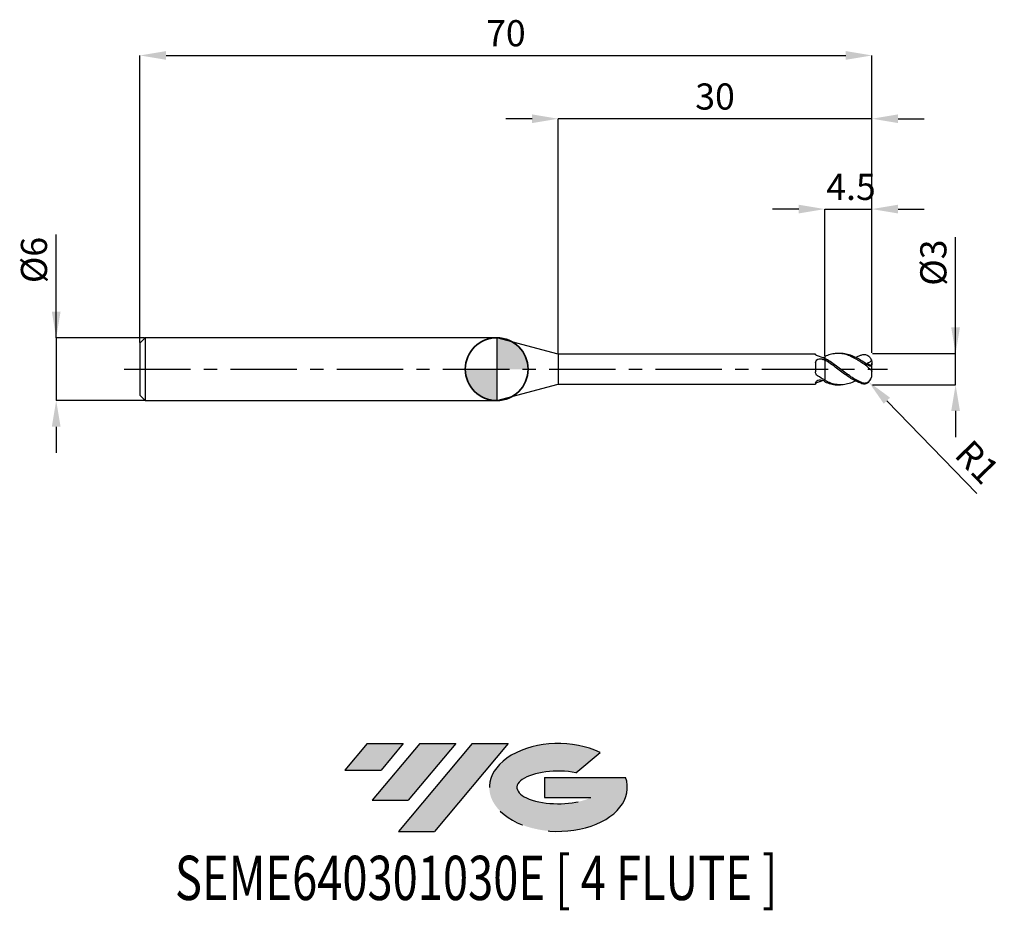
# Model space of a CAD drawing. Units: millimetres. Extents: x -45.6 to 48.5, y -51.7 to 33.4.
import ezdxf
from ezdxf.enums import TextEntityAlignment as Align

# ---------------------------------------------------------------- set-up
doc = ezdxf.new("R2010")
doc.units = ezdxf.units.MM
doc.header["$PDSIZE"] = -1
doc.linetypes.add('CENTERX2', pattern=[20.319999999999997, 12.7, -2.54, 2.54, -2.54])
for name, color, linetype in [('FORMAT', 2, 'Continuous'), ('중심선', 1, 'CENTERX2'), ('해칭선', 100, 'Continuous')]:
    doc.layers.add(name, color=color, linetype=linetype)
doc.layers.add('외형선', color=100, linetype='Continuous', lineweight=35)
doc.layers.add('치수문자_일반주서', color=7, linetype='Continuous', lineweight=25)
doc.styles.add('SLDTEXTSTYLE0', font='TXT', dxfattribs={"width": 0.75})
doc.dimstyles.new('SLDDIMSTYLE0', dxfattribs={"dimtxt": 3.5, "dimasz": 3.302, "dimexe": 0, "dimexo": 0.0625, "dimgap": 0.875, "dimtad": 1, "dimdec": 1, "dimrnd": 1e-09, "dimzin": 12, "dimdsep": 46, "dimtxsty": 'SLDTEXTSTYLE0', "dimsah": 1, "dimcen": 0.09, "dimadec": 0, "dimazin": 3, "dimtfac": 1, "dimtdec": 1, "dimtmove": 0, "dimatfit": 0, "dimfxl": 1, "dimfrac": 2, "dimtolj": 1, "dimtzin": 12, "dimarcsym": 0})

# ---------------------------------------------------------------- blocks, each defined once
blk = doc.blocks.new('블럭10')
at = {"layer": '중심선'}
for p, q in [((2.268634060543552, 16.24717430164393), (0.1404042013395286, 13.71084872107135)), ((2.268634060543552, 16.24717430164393), (5.714909304380834, 16.24717430164393)), ((7.28139805157953, 16.24717430164393), (2.750260043222114, 10.84717430164391)), ((5.714909304380834, 16.24717430164393), (3.58671253028996, 13.71088815037384)), ((12.29416204261559, 16.24717430164393), (5.245725140726316, 7.84717430164391)), ((10.72767329541681, 16.24717430164393), (6.196535287059397, 10.84717430164391)), ((7.28139805157953, 16.24717430164393), (10.72767329541681, 16.24717430164393)), ((15.74043728645272, 16.24717430164393), (8.692000384563599, 7.84717430164391)), ((12.29416204261559, 16.24717430164393), (15.74043728645272, 16.24717430164393)), ((22.22332737316547, 13.45928029700563), (24.52862924686651, 15.39360700705356)), ((0.1404042013395286, 13.71084872107135), (3.58671253028996, 13.71088815037384)), ((19.22039502424796, 13.00717430171391), (19.22036997980202, 11.08717430171403)), ((19.22039502424796, 13.00717430171391), (26.96566020931264, 13.00717430171391)), ((2.750260043222114, 10.84717430164391), (6.196535287059397, 10.84717430164391)), ((19.22036997980202, 11.08717430171403), (23.66174974927406, 11.08717430171406)), ((5.245725140726316, 7.84717430164391), (8.692000384563599, 7.84717430164391))]:
    blk.add_line(p, q, dxfattribs=at)
for centre, major_axis, ratio, start_param, end_param in [((20.54032771741204, 12.0471743016438), (6.600054785286829, -1.261213355974178e-13), 0.636358354079598, 0.9219305317359503, 6.513795318482858), ((20.54032771746488, 12.04717430159265), (3.960054785062283, 1.540847449632565e-10), 0.3939339440162632, 1.131841032648279, 5.62031148352944)]:
    blk.add_ellipse(centre, major_axis=major_axis, ratio=ratio, start_param=start_param, end_param=end_param, dxfattribs=at)
at = {"layer": 'FORMAT', "color": 2, "style": 'SLDTEXTSTYLE0', "width": 0.75}
blk.add_attdef('AUTOATTR0', text='', height=4.233333333333333, dxfattribs=at).set_placement((-16.11926103943555, -0.0412997538344756), align=Align.BOTTOM_LEFT)
blk = doc.blocks.new('*D12')
at = {"layer": 'Defpoints', "color": 0}
for p in [(35.87798011813525, 1.500000000000032), (43.87798011813528, 1.500000000000062), (35.87798011813525, -1.499862826340862)]:
    blk.add_point(p, dxfattribs=at)
at = {"layer": '치수문자_일반주서', "color": 0, "lineweight": -2}
for p, q in [((43.87798011813528, -1.499862826340831), (43.87798011813525, 12.62500000000006)), ((43.87798011813527, 4.000000000000062), (43.87798011813526, 6.500000000000062)), ((35.94048011813525, 1.500000000000033), (43.87798011813528, 1.500000000000062)), ((43.87798011813528, -1.499862826340831), (43.87798011813528, 1.500000000000062)), ((35.94048011813525, -1.499862826340861), (43.87798011813528, -1.499862826340831)), ((43.87798011813529, -3.999862826340831), (43.8779801181353, -6.499862826340831))]:
    blk.add_line(p, q, dxfattribs=at)
at = {"layer": '치수문자_일반주서', "color": 0}
for points in [[(43.46131345146861, 4.000000000000061), (44.29464678480193, 4.000000000000063), (43.87798011813528, 1.500000000000062)], [(44.29464678480196, -3.99986282634083), (43.46131345146863, -3.999862826340832), (43.87798011813528, -1.499862826340831)]]:
    blk.add_solid(points, dxfattribs=at)
at = {"layer": '치수문자_일반주서', "color": 0, "insert": (40.50298011813526, 10.18750000000005), "char_height": 2.5, "attachment_point": 2, "rotation": 90.00000000000014, "style": 'SLDTEXTSTYLE0'}
blk.add_mtext('\\A1;%%c3', dxfattribs=at)
blk = doc.blocks.new('*D13')
at = {"layer": 'Defpoints', "color": 0}
for p in [(35.87798011813525, 30.00000000000007), (-34.12201988186474, 2.500000000000008), (35.87798011813525, 1.500000000000032)]:
    blk.add_point(p, dxfattribs=at)
at = {"layer": '치수문자_일반주서', "color": 0, "lineweight": -2}
for p, q in [((-34.12201988186474, 2.562500000000008), (-34.12201988186475, 30.00000000000007)), ((-31.62201988186475, 30.00000000000007), (33.37798011813524, 30.00000000000007)), ((35.87798011813525, 1.562500000000032), (35.87798011813524, 30.00000000000007))]:
    blk.add_line(p, q, dxfattribs=at)
at = {"layer": '치수문자_일반주서', "color": 0}
for points in [[(-31.62201988186475, 30.41666666666674), (-31.62201988186475, 29.5833333333334), (-34.12201988186475, 30.00000000000007)], [(33.37798011813524, 29.5833333333334), (33.37798011813524, 30.41666666666674), (35.87798011813524, 30.00000000000007)]]:
    blk.add_solid(points, dxfattribs=at)
at = {"layer": '치수문자_일반주서', "color": 0, "insert": (0.8779801181352482, 33.37500000000007), "char_height": 2.5, "attachment_point": 2, "style": 'SLDTEXTSTYLE0'}
blk.add_mtext('\\A1;70', dxfattribs=at)
blk = doc.blocks.new('*D14')
at = {"layer": 'Defpoints', "color": 0}
for p in [(-33.62201988186473, 3.000000000000008), (-42.12201988186474, -3.000000000000024), (-33.62201988186473, -2.999999999999992)]:
    blk.add_point(p, dxfattribs=at)
at = {"layer": '치수문자_일반주서', "color": 0, "lineweight": -2}
for p, q in [((-42.12201988186477, 2.999999999999975), (-42.1220198818648, 12.87499999999998)), ((-42.12201988186477, 5.499999999999975), (-42.12201988186478, 7.999999999999975)), ((-33.68451988186473, 3.000000000000007), (-42.12201988186477, 2.999999999999975)), ((-42.12201988186477, 2.999999999999975), (-42.12201988186474, -3.000000000000025)), ((-33.68451988186473, -2.999999999999993), (-42.12201988186474, -3.000000000000025)), ((-42.12201988186474, -5.500000000000025), (-42.12201988186473, -8.000000000000025))]:
    blk.add_line(p, q, dxfattribs=at)
at = {"layer": '치수문자_일반주서', "color": 0}
for points in [[(-42.53868654853144, 5.499999999999973), (-41.70535321519811, 5.499999999999977), (-42.12201988186477, 2.999999999999975)], [(-41.70535321519807, -5.500000000000023), (-42.5386865485314, -5.500000000000027), (-42.12201988186474, -3.000000000000025)]]:
    blk.add_solid(points, dxfattribs=at)
at = {"layer": '치수문자_일반주서', "color": 0, "insert": (-45.49701988186479, 10.43749999999997), "char_height": 2.5, "attachment_point": 2, "rotation": 90.0000000000002, "style": 'SLDTEXTSTYLE0'}
blk.add_mtext('\\A1;%%c6', dxfattribs=at)
blk = doc.blocks.new('*D15')
at = {"layer": 'Defpoints', "color": 0}
for p in [(35.87798011813525, 15.30788275874465), (31.37798011813527, 1.214472430056272), (35.87798011813525, 1.500000000000032)]:
    blk.add_point(p, dxfattribs=at)
at = {"layer": '치수문자_일반주서', "color": 0, "lineweight": -2}
for p, q in [((28.87798011813527, 15.30788275874465), (26.37798011813527, 15.30788275874465)), ((31.37798011813527, 1.276972430056272), (31.37798011813527, 15.30788275874465)), ((31.37798011813527, 15.30788275874465), (35.87798011813525, 15.30788275874465)), ((35.87798011813525, 1.562500000000032), (35.87798011813525, 15.30788275874465)), ((38.37798011813525, 15.30788275874465), (40.87798011813525, 15.30788275874465))]:
    blk.add_line(p, q, dxfattribs=at)
at = {"layer": '치수문자_일반주서', "color": 0}
for points in [[(28.87798011813527, 14.89121609207799), (28.87798011813527, 15.72454942541132), (31.37798011813527, 15.30788275874465)], [(38.37798011813525, 15.72454942541132), (38.37798011813525, 14.89121609207799), (35.87798011813525, 15.30788275874465)]]:
    blk.add_solid(points, dxfattribs=at)
at = {"layer": '치수문자_일반주서', "color": 0, "insert": (33.87798011813525, 18.68288275874465), "char_height": 2.5, "attachment_point": 2, "style": 'SLDTEXTSTYLE0'}
blk.add_mtext('\\A1;4.5', dxfattribs=at)
blk = doc.blocks.new('*D16')
at = {"layer": 'Defpoints', "color": 0}
for p in [(5.877980021920962, 23.94888346237757), (5.877980021920962, 1.425000000000011), (35.87798011813525, 1.500000000000032)]:
    blk.add_point(p, dxfattribs=at)
at = {"layer": '치수문자_일반주서', "color": 0, "lineweight": -2}
for p, q in [((3.377980021920962, 23.94888346237757), (0.8779800219209619, 23.94888346237757)), ((5.877980021920962, 1.487500000000011), (5.877980021920962, 23.94888346237757)), ((35.87798011813525, 23.94888346237757), (5.877980021920962, 23.94888346237757)), ((35.87798011813525, 1.562500000000032), (35.87798011813525, 23.94888346237757)), ((38.37798011813525, 23.94888346237757), (40.87798011813525, 23.94888346237757))]:
    blk.add_line(p, q, dxfattribs=at)
at = {"layer": '치수문자_일반주서', "color": 0}
for points in [[(3.377980021920962, 23.53221679571091), (3.377980021920962, 24.36555012904424), (5.877980021920962, 23.94888346237757)], [(38.37798011813525, 24.36555012904424), (38.37798011813525, 23.53221679571091), (35.87798011813525, 23.94888346237757)]]:
    blk.add_solid(points, dxfattribs=at)
at = {"layer": '치수문자_일반주서', "color": 0, "insert": (20.87798007002811, 27.32388346237757), "char_height": 2.5, "attachment_point": 2, "style": 'SLDTEXTSTYLE0'}
blk.add_mtext('\\A1;30', dxfattribs=at)
blk = doc.blocks.new('SW_DOWELSYMBOL_0')
at = {"linetype": 'Continuous', "lineweight": 18}
h = blk.add_hatch(color=0, dxfattribs=at)
edge = h.paths.add_edge_path(flags=0)
edge.add_arc((0, 0), 3, 0, 90)
edge.add_line((0, 3), (0, 0))
edge.add_line((0, 0), (3, 0))
h = blk.add_hatch(color=0, dxfattribs=at)
edge = h.paths.add_edge_path(flags=0)
edge.add_arc((0, 0), 3, 180, 270.0000000000007)
edge.add_line((0, -3), (0, 0))
edge.add_line((0, 0), (-3, 0))
at = {"layer": '해칭선', "color": 0}
blk.add_circle((0, 0), 3, dxfattribs=at)
blk = doc.blocks.new('*D1451')
at = {"layer": 'Defpoints', "color": 0}
for p in [(34.87798011813527, -0.4998628263408809), (35.57351203372059, -1.218358027718182)]:
    blk.add_point(p, dxfattribs=at)
at = {"layer": '치수문자_일반주서', "color": 0, "lineweight": -2}
blk.add_line((37.3123418226839, -3.014596031161441), (45.89972687677908, -11.8854973018159), dxfattribs=at)
at = {"layer": '치수문자_일반주서', "color": 0}
blk.add_solid([(37.61171482325778, -2.724791066334224), (37.01296882211002, -3.304400995988659), (35.57351203372059, -1.218358027718182)], dxfattribs=at)
at = {"layer": '치수문자_일반주서', "color": 0, "insert": (45.94852385908703, -8.880689678270318), "char_height": 2.5, "attachment_point": 5, "rotation": 314.06961917429317, "style": 'SLDTEXTSTYLE0'}
blk.add_mtext('\\A1;R1', dxfattribs=at)

msp = doc.modelspace()

# ---------------------------------------------------------------- hatches: boundary and pattern name
at = {"layer": '중심선'}
for points in [[(-8.932540131983508, -35.80000000000001), (-12.3788153758208, -35.80000000000001), (-14.50704523502482, -38.33632558057261), (-11.06073690607439, -38.33628615127012)], [(-3.919776140947537, -35.80000000000001), (-7.366051384784818, -35.80000000000001), (-11.89718939314223, -41.20000000000003), (-8.450914149304946, -41.20000000000003)], [(1.092987850088333, -35.80000000000001), (-2.353287393748756, -35.79999999999998), (-9.401724295638026, -44.20000000000003), (-5.955449051800748, -44.20000000000003)]]:
    msp.add_hatch(color=256, dxfattribs=at).paths.add_polyline_path(points, flags=0)
h = msp.add_hatch(color=256, dxfattribs=at)
edge = h.paths.add_edge_path(flags=0)
edge.add_ellipse((5.892878281100534, -40.00000000005129), major_axis=(3.960054785062285, 1.540882976769353e-10), ratio=0.3939339440162626, start_angle=39.99803423149177, end_angle=342.90460819391564, ccw=False)
edge.add_line((7.575877936801103, -38.58789400463834), (9.88117981050214, -36.6535672945904))
edge.add_ellipse((5.892878281047688, -40.00000000000016), major_axis=(6.600054785286828, -1.27897692436818e-13), ratio=0.6363583540795982, start_angle=39.9987384933743, end_angle=368.4976242363724)
edge.add_line((12.3182107729483, -39.03999999993003), (4.572945587883611, -39.03999999993003))
edge.add_line((4.572945587883611, -39.03999999993003), (4.572920543437677, -40.95999999992993))
edge.add_line((4.572920543437677, -40.95999999992993), (9.014300312909715, -40.95999999992989))

# ---------------------------------------------------------------- linework, layer by layer
at = {"color": 4, "linetype": 'Continuous', "lineweight": 25}
for p, q in [((-33.62201988186473, 3.000000000000007), (-34.12201988186473, 2.500000000000007)), ((0, 3.000000000000007), (-33.62201988186473, 3.000000000000014)), ((-33.62201988186473, 3.000000000000007), (-33.62201988186473, -2.999999999999986)), ((5.877980021920962, 1.425000000000011), (0, 3.000000000000007)), ((0, 3.000000000000007), (0, -3.000000000000007)), ((-34.12201988186473, 2.500000000000007), (-34.12201988186473, -2.499999999999986)), ((30.48771902425881, 1.425000000000011), (5.877980021920962, 1.425000000000011)), ((5.877980021920962, 1.425000000000011), (5.877980021920962, -1.425000000000004)), ((30.48771902425881, 1.425000000000004), (30.48771902425881, 1.402179345408086)), ((31.37798011813527, 0.8803730554191271), (31.37798011813527, 1.025277115838129)), ((30.48771902425881, 0.5943704996383441), (30.48771902425881, -0.254004100972701)), ((31.37798011813527, 0.8803730554191271), (31.37798011813527, 0.8271053399241874)), ((0, -3.000000000000007), (5.877980021920962, -1.425000000000011)), ((5.877980021920962, -1.425000000000011), (30.48771902425881, -1.425000000000011)), ((30.48771902425881, -1.295124978200797), (30.48771902425881, -1.424999999999976)), ((31.37798011813527, -1.03233647766664), (31.37798011813527, -1.097640208461663)), ((31.37798011813527, -1.214472430056226), (31.37798011813527, -1.094900377083974)), ((-34.12201988186473, -2.499999999999986), (-33.62201988186473, -2.999999999999986)), ((-33.62201988186473, -2.999999999999993), (0, -3))]:
    msp.add_line(p, q, dxfattribs=at)
at = {"color": 1, "linetype": 'Continuous', "lineweight": 25}
for p, q in [((32.87556331610011, 1.500000000000014), (32.62572461994574, 1.500000000000014)), ((35.87798011813527, 0.2893506183139176), (35.87798011813527, 0.5604346053845286)), ((35.87798011813527, 0.2234341247192186), (35.87798011813527, 0.2893506183139176)), ((35.87798011813527, -0.223434124719184), (35.87798011813527, 0.2234341247192186)), ((35.87798011813527, -0.4998628263408809), (35.87798011813527, -0.223434124719184)), ((32.62572461994574, -1.499999999999986), (32.87556331610011, -1.499999999999986))]:
    msp.add_line(p, q, dxfattribs=at)
msp.add_arc((34.87798011813527, -0.4998628263408809), 1, 311.7106547395722, 0, dxfattribs=at)
at = {"color": 4, "linetype": 'Continuous', "lineweight": 25}
for points, knots in [([(30.67959958120662, 1.277257121529025), (30.6164305989123, 1.297207243250248), (30.56650638610989, 1.322311104512557), (30.50200385298564, 1.3680828512745), (30.48771902425187, 1.38839194656137), (30.48771902425148, 1.402179345407688)], [0, 0, 0, 0, 0.4999999999999998, 0.4999999999999998, 1, 1, 1, 1]), ([(30.48771902425881, 0.5943704996383441), (30.48771902425881, 0.6715487018783928), (30.50524901790754, 0.7450764258715092), (30.58302585542879, 0.867137613512639), (30.64373268244151, 0.9161024747552768), (30.79089434886475, 0.9786940763106098), (30.87568938948039, 0.9927362028257032), (31.04436276848719, 0.9866714560708512), (31.12714070456593, 0.9665085433861402), (31.19642658448305, 0.9289591713657681)], [0, 0, 0, 0, 0.2499999999999999, 0.2499999999999999, 0.4999999999999999, 0.4999999999999999, 0.7499999999999999, 0.7499999999999999, 1, 1, 1, 1]), ([(31.37798011813527, 1.214472430056254), (31.37798011813527, 1.18335167432307), (31.37798011813527, 1.128371331832191), (31.37798011813527, 1.080638083351615), (31.37798011813527, 1.059923487338728)], [0, 0, 0, 0, 0.566034228294372, 1, 1, 1, 1]), ([(31.37798011813527, 1.16039724089164), (31.37798011813527, 1.144265635309572), (31.37798011813527, 1.111966069470014), (31.37798011813527, 1.078270259936445), (31.37798011813527, 1.062128771405653), (31.37798011813527, 1.059923487338728)], [0, 0, 0, 0, 0.4627805039449109, 0.926603944064245, 1, 1, 1, 1]), ([(31.37798011813527, 0.8803730554191271), (31.37798011813527, 0.7979465592472503), (31.37798011813527, 0.695347423352906), (31.37798011813527, 0.4382700578258674), (31.37798011813527, 0.2831157830478044), (31.37798011813527, -0.0759405817408738), (31.37798011813527, -0.280299600064446), (31.37798011813527, -0.6986348372943643), (31.37798011813527, -0.9113151876956782), (31.37798011813527, -1.094900377083974)], [0, 0, 0, 0, 0.25, 0.25, 0.5, 0.5, 0.75, 0.75, 1, 1, 1, 1]), ([(31.37798011813527, 0.8271053399241874), (31.37798011813527, 0.7434118189832897), (31.37798011813527, 0.6414014147004745), (31.37798011813527, 0.3927299838067735), (31.37798011813527, 0.2455956446574628), (31.37798011813527, -0.0889690935595202), (31.37798011813527, -0.2766793085739256), (31.37798011813527, -0.6614511981998707), (31.37798011813527, -0.8576941690352133), (31.37798011813527, -1.03233647766664)], [0, 0, 0, 0, 0.25, 0.25, 0.5, 0.5, 0.75, 0.75, 1, 1, 1, 1]), ([(30.67959958120662, -0.6318538165602665), (30.6164305989123, -0.5915257622287773), (30.56650638610989, -0.5356578533337601), (30.50200385298564, -0.4047039720635088), (30.48771902425187, -0.3301147063352308), (30.48771902425148, -0.254004100974925)], [0, 0, 0, 0, 0.5, 0.5, 1, 1, 1, 1]), ([(30.48771902425881, -1.295124978200797), (30.48771902425887, -1.259705657750097), (30.50524901790754, -1.216948520903117), (30.58302585542879, -1.133214429024513), (30.64373268244151, -1.092307897861695), (30.79089434886475, -1.036599340622161), (30.87568938948039, -1.022309931394787), (31.04436276848719, -1.028164481979531), (31.12714070456593, -1.048302544969211), (31.19642658448305, -1.08058311014721)], [0, 0, 0, 0, 0.2499999999999999, 0.2499999999999999, 0.4999999999999999, 0.4999999999999999, 0.7499999999999999, 0.7499999999999999, 1, 1, 1, 1]), ([(30.67959958120662, -1.277257121528991), (30.6164305989123, -1.297207243250214), (30.56650638610989, -1.322311104512516), (30.50200385298564, -1.368082851274459), (30.48771902425187, -1.388391946561328), (30.48771902425148, -1.402179345407646)], [0, 0, 0, 0, 0.4999999999999998, 0.4999999999999998, 1, 1, 1, 1]), ([(31.18075102466861, -1.074435897858145), (31.11621737430363, -1.105853049476636), (30.94918443446988, -1.187170302822097), (30.78211888282232, -1.242998380257668), (30.67959958120662, -1.277257121528983)], [0, 0, 0, 0, 0.3863528381242487, 1, 1, 1, 1])]:
    msp.add_open_spline(points, degree=3, knots=knots, dxfattribs=at)
for points in [[(31.37798011813527, 0.9822964913294849), (31.14342562875169, 1.103327240607022), (30.91415864142311, 1.203178331081943), (30.67959958120662, 1.277257121529018)], [(31.37798011813459, 1.160397240891349), (31.31737124575841, 1.135340318520519), (31.25672879551996, 1.108678148502555), (31.19642658448305, 1.080583110147237)], [(31.37798011813459, 0.8271053399246067), (31.31737124575841, 0.8622592461815652), (31.25672879551996, 0.8962784843544536), (31.19642658448305, 0.9289591713657681)], [(31.37798011813527, -1.032336477666143), (31.14342562875169, -0.9171723979979736), (30.91415864142311, -0.7815999448148436), (30.67959958120662, -0.6318538165602665)], [(31.37798011813459, -1.160397240891328), (31.31737124575841, -1.135340318520499), (31.25672879551996, -1.108678148502527), (31.19642658448305, -1.080583110147217)]]:
    msp.add_open_spline(points, degree=3, dxfattribs=at)
at = {"color": 1, "linetype": 'Continuous', "lineweight": 25}
for points, knots in [([(35.37798011813527, 0.2806457890105629), (35.21072623813416, 0.4041871992135664), (35.047037730135, 0.5239101477958665), (34.79514610709293, 0.6948748347791489), (34.71101171680863, 0.7502080215217073), (34.54438797439411, 0.8562854314424366), (34.46271213125527, 0.9068795958033884), (34.21342568843215, 1.05201478507292), (34.04346358695557, 1.139296833252053), (33.71185749729807, 1.286818826739399), (33.54572957632814, 1.347867962350335), (33.2100480035063, 1.440724479835736), (33.04656757738366, 1.472099923144064), (32.71162354581969, 1.503879302531473), (32.54318354119238, 1.503914899026376), (32.21375499298915, 1.472788919817233), (32.04395841165399, 1.441287241156359), (31.71001134436619, 1.348936033749353), (31.54595860179091, 1.288390581472874), (31.37798011813379, 1.214472430037275)], [0, 0, 0, 0, 0.1250000000000003, 0.1250000000000003, 0.1875000000000005, 0.1875000000000005, 0.2500000000000007, 0.2500000000000007, 0.3750000000000006, 0.3750000000000006, 0.5000000000000004, 0.5000000000000004, 0.6250000000000003, 0.6250000000000003, 0.7500000000000002, 0.7500000000000002, 0.8750000000000001, 0.8750000000000001, 1, 1, 1, 1]), ([(34.92408425925015, -1.284974529777486), (34.90912303772279, -1.27916948608857), (34.8941334746259, -1.273252633335496), (34.7951461070931, -1.233534508910623), (34.71101171680891, -1.196459671515044), (34.54438797439445, -1.116466723327435), (34.46271213125561, -1.07371182475076), (34.21342568843261, -0.9366294449498942), (34.04346358695608, -0.8336036203425299), (33.71185749729864, -0.6139337771749784), (33.54572957632882, -0.4964133206961567), (33.2100480035071, -0.2525694851520943), (33.04656757738451, -0.1277705880320714), (32.71162354582071, 0.1238627952898592), (32.5431835411934, 0.2499179289200977), (32.21375499299035, 0.4923846318506331), (32.04395841165524, 0.6109095676770973), (31.71001134436756, 0.8313376399431216), (31.54595860179234, 0.9333467558805348), (31.37798011813527, 1.025277115838129)], [0.1138169962214296, 0.1138169962214296, 0.1138169962214296, 0.1138169962214296, 0.1250000000000007, 0.1250000000000007, 0.1875000000000009, 0.1875000000000009, 0.250000000000001, 0.250000000000001, 0.3750000000000009, 0.3750000000000009, 0.5000000000000008, 0.5000000000000008, 0.6250000000000006, 0.6250000000000006, 0.7500000000000004, 0.7500000000000004, 0.8750000000000002, 0.8750000000000002, 1, 1, 1, 1]), ([(35.38907564867458, 0.4593389707388549), (35.19152891422516, 0.5927593600086065), (34.81865623372516, 0.8529900821979832), (34.25923756315547, 1.168482681660293), (33.69910238742233, 1.387831381012546), (33.23750818153667, 1.499049375065176), (32.9629751860931, 1.487567726905041), (32.87556331610011, 1.483911946532792)], [0, 0, 0, 0, 0.2235962801620799, 0.447156910684639, 0.6709644987709051, 0.8952344201467214, 1, 1, 1, 1]), ([(34.31901428251393, 1.119092207537299), (34.47659573962488, 1.195761826303815), (34.67320368386777, 1.291419376423824), (34.86982484827075, 1.354967499995993), (34.90885437644562, 1.366569276899809)], [0, 0, 0, 0, 0.4464487032951912, 0.5570158023288142, 0.5570158023288142, 0.5570158023288142, 0.5570158023288142]), ([(34.90885437644562, 1.366569276899809), (35.03038311665011, 1.401810914044382), (35.14866115743251, 1.41344812226491), (35.37228775812565, 1.377472660318204), (35.47982242266744, 1.328389994101527), (35.66231712845109, 1.178879302819041), (35.73839125359001, 1.077037293428524), (35.84085624731063, 0.8527218571425617), (35.86718362306192, 0.7305601534732911), (35.87928122821955, 0.5649483932294923), (35.87917459482577, 0.5121257116110409), (35.86918052430923, 0.4182551536153336), (35.8590320188431, 0.3762827779883859), (35.82121637322916, 0.3142923267524718), (35.79282926358889, 0.2944154041099547), (35.71494009283333, 0.2875616479503331), (35.66673218122929, 0.3006069714662369), (35.54481118456113, 0.3569509413357603), (35.46723857019623, 0.4044781146939083), (35.38907564867458, 0.4593389707388549)], [0, 0, 0, 0, 0.125, 0.125, 0.2500000000000001, 0.2500000000000001, 0.3750000000000001, 0.3750000000000001, 0.5, 0.5, 0.5625, 0.5625, 0.625, 0.625, 0.6875, 0.6875, 0.75, 0.75, 0.8321595251671574, 0.8321595251671574, 0.8321595251671574, 0.8321595251671574]), ([(34.8834475958264, -1.358988749578792), (34.88200203544676, -1.358529739463812), (34.88055616564634, -1.358069636372996), (34.79514610709293, -1.330831921842389), (34.71101171680863, -1.30043532442307), (34.54438797439411, -1.23317450851949), (34.46271213125527, -1.196455886851887), (34.21342568843215, -1.076575150120171), (34.04346358695557, -0.9837313838903374), (33.71185749729807, -0.7809110173752107), (33.54572957632814, -0.6701529990959121), (33.2100480035063, -0.4360803358668552), (33.04656757738366, -0.3142478051463446), (32.71162354581969, -0.0646290196236738), (32.54318354119238, 0.0624181280466298), (32.21375499298915, 0.3107230984107257), (32.04395841165399, 0.4341538432903387), (31.71001134436619, 0.6679596155580323), (31.54595860179091, 0.7784031502054058), (31.37798011813379, 0.8803730554028912)], [0.1239235071203747, 0.1239235071203747, 0.1239235071203747, 0.1239235071203747, 0.1250000000000003, 0.1250000000000003, 0.1875000000000005, 0.1875000000000005, 0.2500000000000007, 0.2500000000000007, 0.3750000000000006, 0.3750000000000006, 0.5000000000000004, 0.5000000000000004, 0.6250000000000003, 0.6250000000000003, 0.7500000000000002, 0.7500000000000002, 0.8750000000000001, 0.8750000000000001, 1, 1, 1, 1]), ([(35.37798011813527, 0.2806457890105629), (35.44209399887427, 0.2332883271685797), (35.50344534647689, 0.1842256150403681), (35.62280691068412, 0.085546958765256), (35.67794073882379, 0.0383314912993025), (35.7741056823217, -0.0496444168726318), (35.81277839173396, -0.0883128097659527), (35.86525361236318, -0.1591576617407999), (35.87798011813493, -0.1904983357996888), (35.87798011813527, -0.223434124717834)], [0, 0, 0, 0, 0.25, 0.25, 0.5, 0.5, 0.75, 0.75, 1, 1, 1, 1]), ([(35.82797665614567, 0.8656130005754856), (35.81690615682652, 0.8458347679788001), (35.80509376455871, 0.8266912160837161), (35.75860117167707, 0.7584938134768957), (35.71881258051218, 0.713870273449039), (35.58871159591087, 0.604256943431444), (35.4845492955958, 0.5612764352058828), (35.37832993494749, 0.5491683512155556)], [0.1571136948947227, 0.1571136948947227, 0.1571136948947227, 0.1571136948947227, 0.2500000000000006, 0.2500000000000006, 0.5000000000000012, 0.5000000000000012, 1, 1, 1, 1]), ([(34.31901428251393, -1.119092207537264), (34.29914893511943, -1.130301668159469), (34.09267188718752, -1.246810898641087), (33.69908776587232, -1.386683918063661), (33.12911656794341, -1.510342119306352), (32.55066843147199, -1.500166963123072), (31.96411270437528, -1.369519656011633), (31.57332320811201, -1.186424001213183), (31.37798011813527, -1.094900377083967)], [0, 0, 0, 0, 0.0202742863217821, 0.2107274897095733, 0.4015741241547316, 0.6012367141130819, 0.800671069260391, 1, 1, 1, 1]), ([(31.37798011813379, -1.214472430037248), (31.56438354962484, -1.28587007419791), (31.93739740746008, -1.428744647244571), (32.35325398814643, -1.509629468052787), (32.58289635968009, -1.49269430696409), (32.62572461994574, -1.489535902520246)], [0, 0, 0, 0, 0.448305636813548, 0.8971091022277049, 0.9999999999999999, 0.9999999999999999, 0.9999999999999999, 0.9999999999999999]), ([(34.8834475958264, -1.358988749578792), (35.00235674087418, -1.394804320100349), (35.12063478165658, -1.406441528320876), (35.34426138234966, -1.370466066374178), (35.45179604689145, -1.321383400157501), (35.54314538759445, -1.246544499938182), (35.54324735645014, -1.246460911521567), (35.54334930633684, -1.246377289289839)], [0, 0, 0, 0, 0.125, 0.125, 0.2500000000000001, 0.2500000000000001, 0.2501397133833115, 0.2501397133833115, 0.2501397133833115, 0.2501397133833115]), ([(34.92408425925015, -1.284974529777479), (35.04515535221537, -1.321395651466418), (35.16343339299777, -1.333032859686938), (35.38705999369085, -1.297057397740233), (35.49459465823264, -1.247974731523556), (35.65880104794775, -1.113446933942392), (35.72205955144506, -1.036357462271014), (35.7706751990554, -0.9505239989539764)], [0, 0, 0, 0, 0.125, 0.125, 0.2500000000000001, 0.2500000000000001, 0.349946785455942, 0.349946785455942, 0.349946785455942, 0.349946785455942])]:
    msp.add_open_spline(points, degree=3, knots=knots, dxfattribs=at)
msp.add_open_spline([(35.82168293989986, 0.3216786876936264), (35.66967794647138, 0.4079769017715615), (35.52189096009016, 0.483813365763758), (35.37832993494743, 0.5491683512154846)], degree=3, dxfattribs=at)
at = {"layer": '외형선'}
msp.add_circle((0, 0), 3.000000000000005, dxfattribs=at)
at = {"layer": '중심선', "ltscale": 0.5}
msp.add_line((-35.62201988186475, 3.62e-14), (37.37798011813525, 4.74e-14), dxfattribs=at)

# ---------------------------------------------------------------- block references
at = {"color": 7, "linetype": 'Continuous'}
msp.add_blockref('블럭10', (-14.64744943636435, -52.04717430164394), dxfattribs=at).add_auto_attribs({'AUTOATTR0': 'SEME640301030E [ 4 FLUTE ]'})
at = {"layer": '외형선'}
msp.add_blockref('SW_DOWELSYMBOL_0', (0, 0), dxfattribs=at)

# ---------------------------------------------------------------- dimensions: what is measured, and where the dimension line sits
at = {"layer": '치수문자_일반주서'}
for base, p1, p2, picture, middle in [((35.87798011813524, 30.00000000000007), (-34.12201988186474, 2.500000000000008), (35.87798011813525, 1.500000000000032), '*D13', (0.8779801181352482, 30.00000000000007)), ((5.877980021920962, 23.94888346237757), (35.87798011813525, 1.500000000000032), (5.877980021920962, 1.425000000000011), '*D16', (20.87798007002811, 23.94888346237757)), ((35.87798011813525, 15.30788275874465), (31.37798011813527, 1.214472430056272), (35.87798011813525, 1.500000000000032), '*D15', (33.87798011813525, 15.30788275874465))]:
    dim = msp.add_linear_dim(base=base, p1=p1, p2=p2, dimstyle='SLDDIMSTYLE0', override={"dimtxt": 2.5, "dimasz": 2.5}, dxfattribs=at)
    dim.commit()
    dim.dimension.update_dxf_attribs({"geometry": picture, "text_midpoint": middle, "dimtype": 160})
for base, p1, p2, override, picture, middle in [((-42.12201988186474, -3.000000000000025), (-33.62201988186473, 3.000000000000008), (-33.62201988186473, -2.999999999999992), {"dimtxt": 2.5, "dimasz": 2.5}, '*D14', (-42.12201988186479, 10.43749999999998)), ((43.87798011813528, 1.500000000000062), (35.87798011813525, -1.499862826340862), (35.87798011813525, 1.500000000000032), {"dimtxt": 2.5, "dimasz": 2.5, "dimdec": 3}, '*D12', (43.87798011813526, 10.18750000000006))]:
    dim = msp.add_linear_dim(base=base, p1=p1, p2=p2, angle=90.0000000000002, text='%%c<>', dimstyle='SLDDIMSTYLE0', override=override, dxfattribs=at)
    dim.commit()
    dim.dimension.update_dxf_attribs({"geometry": picture, "text_midpoint": middle, "dimtype": 160})
dim = msp.add_radius_dim(center=(34.87798011813527, -0.4998628263408809), mpoint=(35.57351203372059, -1.218358027718182), dimstyle='SLDDIMSTYLE0', override={"dimtxt": 2.5, "dimasz": 2.5, "dimzin": 8, "dimcen": 0, "dimtofl": 0}, dxfattribs=at)
dim.commit()
dim.dimension.update_dxf_attribs({"geometry": '*D1451', "text_midpoint": (44.42172155616026, -10.35869499888913), "dimtype": 164})

doc.saveas('drawing.dxf')
